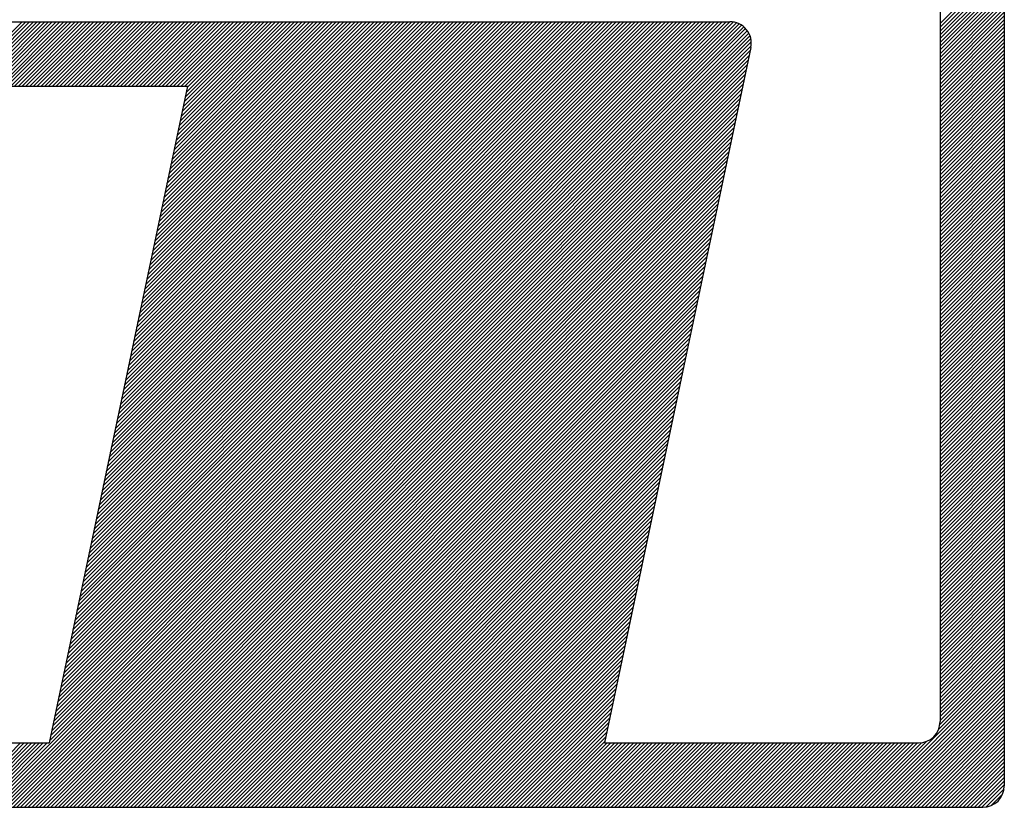
# Model space of a CAD drawing. Extents: x -198 to 77, y -115 to 95.
# Drawn here: x 1 to 4, y -68 to -65 of the extents above; entities that cross this region are included whole.
import ezdxf

# ---------------------------------------------------------------- set-up
doc = ezdxf.new("R2010")
doc.units = 0
doc.header["$LTSCALE"] = 3
doc.header["$MEASUREMENT"] = 0
doc.linetypes.add('DASHED', pattern=[0.75, 0.5, -0.25])
doc.linetypes.add('HIDDEN', pattern=[0.375, 0.25, -0.125])
doc.layers.add('MF', color=2, linetype='HIDDEN')
doc.layers.add('REDEPLU', color=4, linetype='DASHED')

# ---------------------------------------------------------------- blocks, each defined once
blk = doc.blocks.new('H')
at = {"layer": 'MF', "color": 3, "linetype": 'CONTINUOUS'}
for p, q in [((-0.1576, 7.2996), (-0.1576, 0.1681)), ((-0.4576, 6.9996), (-0.4576, 0.4681)), ((-0.4576, 3.7261), (-0.1576, 4.0261)), ((-0.4576, 3.7084), (-0.1576, 4.0084)), ((-0.4576, 3.6907), (-0.1576, 3.9907)), ((-0.4576, 3.673), (-0.1576, 3.973)), ((-0.4576, 3.6554), (-0.1576, 3.9554)), ((-0.4576, 3.6377), (-0.1576, 3.9377)), ((-0.4576, 3.62), (-0.1576, 3.92)), ((-0.4576, 3.6023), (-0.1576, 3.9023)), ((-0.4576, 3.5847), (-0.1576, 3.8847)), ((-0.4576, 3.567), (-0.1576, 3.867)), ((-0.4576, 3.5493), (-0.1576, 3.8493)), ((-0.4576, 3.5316), (-0.1576, 3.8316)), ((-0.4576, 3.5139), (-0.1576, 3.8139)), ((-0.4576, 3.4963), (-0.1576, 3.7963)), ((-0.4576, 3.4786), (-0.1576, 3.7786)), ((-5.4072, 3.7339), (-1.4392, 3.7339)), ((-5.0455, 3.4339), (-4.7455, 3.7339)), ((-5.0278, 3.4339), (-4.7278, 3.7339)), ((-5.0101, 3.4339), (-4.7101, 3.7339)), ((-4.9925, 3.4339), (-4.6925, 3.7339)), ((-4.9748, 3.4339), (-4.6748, 3.7339)), ((-4.9571, 3.4339), (-4.6571, 3.7339)), ((-4.9394, 3.4339), (-4.6394, 3.7339)), ((-4.9217, 3.4339), (-4.6217, 3.7339)), ((-4.9041, 3.4339), (-4.6041, 3.7339)), ((-4.8864, 3.4339), (-4.5864, 3.7339)), ((-4.8687, 3.4339), (-4.5687, 3.7339)), ((-4.851, 3.4339), (-4.551, 3.7339)), ((-4.8334, 3.4339), (-4.5334, 3.7339)), ((-4.8157, 3.4339), (-4.5157, 3.7339)), ((-4.798, 3.4339), (-4.498, 3.7339)), ((-4.7803, 3.4339), (-4.4803, 3.7339)), ((-4.7626, 3.4339), (-4.4626, 3.7339)), ((-4.745, 3.4339), (-4.445, 3.7339)), ((-4.7273, 3.4339), (-4.4273, 3.7339)), ((-4.7096, 3.4339), (-4.4096, 3.7339)), ((-4.6919, 3.4339), (-4.3919, 3.7339)), ((-4.6743, 3.4339), (-4.3743, 3.7339)), ((-4.6566, 3.4339), (-4.3566, 3.7339)), ((-4.6389, 3.4339), (-4.3389, 3.7339)), ((-4.6212, 3.4339), (-4.3212, 3.7339)), ((-4.6035, 3.4339), (-4.3035, 3.7339)), ((-4.5859, 3.4339), (-4.2859, 3.7339)), ((-4.5786, 0.5596), (-1.4091, 3.7292)), ((-4.5739, 0.582), (-1.4234, 3.7326)), ((-4.5692, 0.6044), (-1.4398, 3.7339)), ((-4.5682, 3.4339), (-4.2682, 3.7339)), ((-4.5645, 0.6268), (-1.4574, 3.7339)), ((-4.5597, 0.6492), (-1.4751, 3.7339)), ((-4.555, 0.6716), (-1.4928, 3.7339)), ((-4.5505, 3.4339), (-4.2505, 3.7339)), ((-4.5503, 0.694), (-1.5105, 3.7339)), ((-4.5456, 0.7164), (-1.5282, 3.7339)), ((-4.5408, 0.7388), (-1.5458, 3.7339)), ((-4.5361, 0.7612), (-1.5635, 3.7339)), ((-4.5328, 3.4339), (-4.2328, 3.7339)), ((-4.5314, 0.7836), (-1.5812, 3.7339)), ((-4.5267, 0.806), (-1.5989, 3.7339)), ((-4.522, 0.8284), (-1.6165, 3.7339)), ((-4.5172, 0.8508), (-1.6342, 3.7339)), ((-4.5152, 3.4339), (-4.2152, 3.7339)), ((-4.5125, 0.8732), (-1.6519, 3.7339)), ((-4.5078, 0.8956), (-1.6696, 3.7339)), ((-4.5031, 0.918), (-1.6873, 3.7339)), ((-4.4983, 0.9404), (-1.7049, 3.7339)), ((-4.4975, 3.4339), (-4.1975, 3.7339)), ((-4.4936, 0.9628), (-1.7226, 3.7339)), ((-4.4889, 0.9852), (-1.7403, 3.7339)), ((-4.4842, 1.0076), (-1.758, 3.7339)), ((-4.4798, 3.4339), (-4.1798, 3.7339)), ((-4.4795, 1.03), (-1.7756, 3.7339)), ((-4.4747, 1.0524), (-1.7933, 3.7339)), ((-4.47, 1.0748), (-1.811, 3.7339)), ((-4.4653, 1.0972), (-1.8287, 3.7339)), ((-4.4621, 3.4339), (-4.1621, 3.7339)), ((-4.4606, 1.1196), (-1.8464, 3.7339)), ((-4.4558, 1.142), (-1.864, 3.7339)), ((-4.4511, 1.1644), (-1.8817, 3.7339)), ((-4.4464, 1.1868), (-1.8994, 3.7339)), ((-4.4444, 3.4339), (-4.1444, 3.7339)), ((-4.4417, 1.2092), (-1.9171, 3.7339)), ((-4.437, 1.2316), (-1.9347, 3.7339)), ((-4.4322, 1.254), (-1.9524, 3.7339)), ((-4.4275, 1.2764), (-1.9701, 3.7339)), ((-4.4268, 3.4339), (-4.1268, 3.7339)), ((-4.4228, 1.2988), (-1.9878, 3.7339)), ((-4.4181, 1.3212), (-2.0054, 3.7339)), ((-4.4133, 1.3436), (-2.0231, 3.7339)), ((-4.4091, 3.4339), (-4.1091, 3.7339)), ((-4.4086, 1.366), (-2.0408, 3.7339)), ((-4.4039, 1.3884), (-2.0585, 3.7339)), ((-4.3992, 1.4108), (-2.0762, 3.7339)), ((-4.3945, 1.4332), (-2.0938, 3.7339)), ((-4.3914, 3.4339), (-4.0914, 3.7339)), ((-4.3897, 1.4556), (-2.1115, 3.7339)), ((-4.385, 1.478), (-2.1292, 3.7339)), ((-4.3803, 1.5004), (-2.1469, 3.7339)), ((-4.3756, 1.5228), (-2.1645, 3.7339)), ((-4.3737, 3.4339), (-4.0737, 3.7339)), ((-4.3709, 1.5452), (-2.1822, 3.7339)), ((-4.3661, 1.5676), (-2.1999, 3.7339)), ((-4.3614, 1.59), (-2.2176, 3.7339)), ((-4.3567, 1.6124), (-2.2353, 3.7339)), ((-4.3561, 3.4339), (-4.0561, 3.7339)), ((-4.352, 1.6348), (-2.2529, 3.7339)), ((-4.3472, 1.6572), (-2.2706, 3.7339)), ((-4.3425, 1.6796), (-2.2883, 3.7339)), ((-4.3384, 3.4339), (-4.0384, 3.7339)), ((-4.3378, 1.702), (-2.306, 3.7339)), ((-4.3331, 1.7244), (-2.3236, 3.7339)), ((-4.3284, 1.7468), (-2.3413, 3.7339)), ((-4.3236, 1.7692), (-2.359, 3.7339)), ((-4.3207, 3.4339), (-4.0207, 3.7339)), ((-4.3189, 1.7916), (-2.3767, 3.7339)), ((-4.3142, 1.814), (-2.3944, 3.7339)), ((-4.3095, 1.8364), (-2.412, 3.7339)), ((-4.3047, 1.8588), (-2.4297, 3.7339)), ((-4.303, 3.4339), (-4.003, 3.7339)), ((-4.3, 1.8812), (-2.4474, 3.7339)), ((-4.2953, 1.9036), (-2.4651, 3.7339)), ((-4.2906, 1.926), (-2.4827, 3.7339)), ((-4.2859, 1.9484), (-2.5004, 3.7339)), ((-4.2853, 3.4339), (-3.9853, 3.7339)), ((-4.2811, 1.9708), (-2.5181, 3.7339)), ((-4.2764, 1.9932), (-2.5358, 3.7339)), ((-4.2717, 2.0156), (-2.5535, 3.7339)), ((-4.2677, 3.4339), (-3.9677, 3.7339)), ((-4.267, 2.038), (-2.5711, 3.7339)), ((-4.2622, 2.0604), (-2.5888, 3.7339)), ((-4.2575, 2.0828), (-2.6065, 3.7339)), ((-4.2528, 2.1052), (-2.6242, 3.7339)), ((-4.25, 3.4339), (-3.95, 3.7339)), ((-4.2481, 2.1276), (-2.6418, 3.7339)), ((-4.2434, 2.15), (-2.6595, 3.7339)), ((-4.2386, 2.1724), (-2.6772, 3.7339)), ((-4.2339, 2.1948), (-2.6949, 3.7339)), ((-4.2323, 3.4339), (-3.9323, 3.7339)), ((-4.2292, 2.2172), (-2.7126, 3.7339)), ((-4.2245, 2.2396), (-2.7302, 3.7339)), ((-4.2197, 2.262), (-2.7479, 3.7339)), ((-4.215, 2.2844), (-2.7656, 3.7339)), ((-4.2146, 3.4339), (-3.9146, 3.7339)), ((-4.2103, 2.3068), (-2.7833, 3.7339)), ((-4.2056, 2.3292), (-2.8009, 3.7339)), ((-4.2009, 2.3516), (-2.8186, 3.7339)), ((-4.197, 3.4339), (-3.897, 3.7339)), ((-4.1961, 2.374), (-2.8363, 3.7339)), ((-4.1914, 2.3964), (-2.854, 3.7339)), ((-4.1867, 2.4188), (-2.8717, 3.7339)), ((-4.182, 2.4412), (-2.8893, 3.7339)), ((-4.1793, 3.4339), (-3.8793, 3.7339)), ((-4.1772, 2.4636), (-2.907, 3.7339)), ((-4.1725, 2.486), (-2.9247, 3.7339)), ((-4.1678, 2.5084), (-2.9424, 3.7339)), ((-4.1631, 2.5308), (-2.96, 3.7339)), ((-4.1616, 3.4339), (-3.8616, 3.7339)), ((-4.1584, 2.5532), (-2.9777, 3.7339)), ((-4.1536, 2.5756), (-2.9954, 3.7339)), ((-4.1489, 2.598), (-3.0131, 3.7339)), ((-4.1442, 2.6204), (-3.0308, 3.7339)), ((-4.1439, 3.4339), (-3.8439, 3.7339)), ((-4.1395, 2.6428), (-3.0484, 3.7339)), ((-4.1348, 2.6652), (-3.0661, 3.7339)), ((-4.13, 2.6876), (-3.0838, 3.7339)), ((-4.1262, 3.4339), (-3.8262, 3.7339)), ((-4.1253, 2.71), (-3.1015, 3.7339)), ((-4.1206, 2.7324), (-3.1191, 3.7339)), ((-4.1159, 2.7548), (-3.1368, 3.7339)), ((-4.1111, 2.7772), (-3.1545, 3.7339)), ((-4.1086, 3.4339), (-3.8086, 3.7339)), ((-4.1064, 2.7996), (-3.1722, 3.7339)), ((-4.1017, 2.822), (-3.1899, 3.7339)), ((-4.097, 2.8444), (-3.2075, 3.7339)), ((-4.0923, 2.8668), (-3.2252, 3.7339)), ((-4.0909, 3.4339), (-3.7909, 3.7339)), ((-4.0875, 2.8892), (-3.2429, 3.7339)), ((-4.0828, 2.9116), (-3.2606, 3.7339)), ((-4.0781, 2.934), (-3.2782, 3.7339)), ((-4.0734, 2.9564), (-3.2959, 3.7339)), ((-4.0732, 3.4339), (-3.7732, 3.7339)), ((-4.0686, 2.9788), (-3.3136, 3.7339)), ((-4.0639, 3.0012), (-3.3313, 3.7339)), ((-4.0592, 3.0236), (-3.349, 3.7339)), ((-4.0555, 3.4339), (-3.7555, 3.7339)), ((-4.0545, 3.046), (-3.3666, 3.7339)), ((-4.0498, 3.0684), (-3.3843, 3.7339)), ((-4.045, 3.0908), (-3.402, 3.7339)), ((-4.0403, 3.1132), (-3.4197, 3.7339)), ((-4.0379, 3.4339), (-3.7379, 3.7339)), ((-4.0356, 3.1356), (-3.4373, 3.7339)), ((-4.0309, 3.158), (-3.455, 3.7339)), ((-4.0261, 3.1804), (-3.4727, 3.7339)), ((-4.0214, 3.2028), (-3.4904, 3.7339)), ((-4.0202, 3.4339), (-3.7202, 3.7339)), ((-4.0167, 3.2252), (-3.5081, 3.7339)), ((-4.012, 3.2476), (-3.5257, 3.7339)), ((-4.0073, 3.27), (-3.5434, 3.7339)), ((-4.0025, 3.2924), (-3.5611, 3.7339)), ((-4.0025, 3.4339), (-3.7025, 3.7339)), ((-3.9978, 3.3148), (-3.5788, 3.7339)), ((-3.9931, 3.3372), (-3.5964, 3.7339)), ((-3.9884, 3.3596), (-3.6141, 3.7339)), ((-3.9848, 3.4339), (-3.6848, 3.7339)), ((-3.9836, 3.382), (-3.6318, 3.7339)), ((-3.9789, 3.4044), (-3.6495, 3.7339)), ((-3.9742, 3.4268), (-3.6672, 3.7339)), ((-0.4576, 3.4609), (-0.1576, 3.7609)), ((-0.4576, 3.4432), (-0.1576, 3.7432)), ((-0.4576, 3.4256), (-0.1576, 3.7256)), ((-4.607, 0.4252), (-1.3511, 3.6811)), ((-4.6022, 0.4476), (-1.3579, 3.692)), ((-4.5975, 0.47), (-1.3658, 3.7018)), ((-4.5928, 0.4924), (-1.3748, 3.7104)), ((-4.5881, 0.5148), (-1.385, 3.7179)), ((-4.5833, 0.5372), (-1.3964, 3.7242)), ((-0.4576, 3.4079), (-0.1576, 3.7079)), ((-0.4576, 3.3902), (-0.1576, 3.6902)), ((-4.9111, 0.0681), (-1.3394, 3.6398)), ((-4.6164, 0.3804), (-1.3415, 3.6553)), ((-4.6117, 0.4028), (-1.3456, 3.6689)), ((-0.4576, 3.3725), (-0.1576, 3.6725)), ((-0.4576, 3.3548), (-0.1576, 3.6548)), ((-0.4576, 3.3372), (-0.1576, 3.6372)), ((-4.8934, 0.0681), (-1.34, 3.6215)), ((-4.8757, 0.0681), (-1.3442, 3.5996)), ((-1.3414, 3.6132), (-2.0255, 0.3681)), ((-0.4576, 3.3195), (-0.1576, 3.6195)), ((-0.4576, 3.3018), (-0.1576, 3.6018)), ((-4.858, 0.0681), (-1.349, 3.5772)), ((-4.8404, 0.0681), (-1.3537, 3.5548)), ((-0.4576, 3.2841), (-0.1576, 3.5841)), ((-0.4576, 3.2665), (-0.1576, 3.5665)), ((-0.4576, 3.2488), (-0.1576, 3.5488)), ((-4.8227, 0.0681), (-1.3584, 3.5324)), ((-4.805, 0.0681), (-1.3631, 3.51)), ((-0.4576, 3.2311), (-0.1576, 3.5311)), ((-0.4576, 3.2134), (-0.1576, 3.5134)), ((-0.4576, 3.1958), (-0.1576, 3.4958)), ((-4.7873, 0.0681), (-1.3679, 3.4876)), ((-4.7696, 0.0681), (-1.3726, 3.4652)), ((-0.4576, 3.1781), (-0.1576, 3.4781)), ((-0.4576, 3.1604), (-0.1576, 3.4604)), ((-8.0639, 3.4339), (-3.9727, 3.4339)), ((-4.752, 0.0681), (-1.3773, 3.4428)), ((-4.7343, 0.0681), (-1.382, 3.4204)), ((-3.9727, 3.4339), (-4.619, 0.3681)), ((-0.4576, 3.1427), (-0.1576, 3.4427)), ((-0.4576, 3.125), (-0.1576, 3.425)), ((-0.4576, 3.1074), (-0.1576, 3.4074)), ((-4.7166, 0.0681), (-1.3867, 3.398)), ((-4.6989, 0.0681), (-1.3915, 3.3756)), ((-0.4576, 3.0897), (-0.1576, 3.3897)), ((-0.4576, 3.072), (-0.1576, 3.372)), ((-4.6813, 0.0681), (-1.3962, 3.3532)), ((-4.6636, 0.0681), (-1.4009, 3.3308)), ((-0.4576, 3.0543), (-0.1576, 3.3543)), ((-0.4576, 3.0367), (-0.1576, 3.3367)), ((-0.4576, 3.019), (-0.1576, 3.319)), ((-4.6459, 0.0681), (-1.4056, 3.3084)), ((-4.6282, 0.0681), (-1.4104, 3.286)), ((-0.4576, 3.0013), (-0.1576, 3.3013)), ((-0.4576, 2.9836), (-0.1576, 3.2836)), ((-0.4576, 2.9659), (-0.1576, 3.2659)), ((-4.6105, 0.0681), (-1.4151, 3.2636)), ((-4.5929, 0.0681), (-1.4198, 3.2412)), ((-0.4576, 2.9483), (-0.1576, 3.2483)), ((-0.4576, 2.9306), (-0.1576, 3.2306)), ((-4.5752, 0.0681), (-1.4245, 3.2188)), ((-4.5575, 0.0681), (-1.4292, 3.1964)), ((-4.5398, 0.0681), (-1.434, 3.174)), ((-0.4576, 2.9129), (-0.1576, 3.2129)), ((-0.4576, 2.8952), (-0.1576, 3.1952)), ((-0.4576, 2.8776), (-0.1576, 3.1776)), ((-4.5222, 0.0681), (-1.4387, 3.1516)), ((-4.5045, 0.0681), (-1.4434, 3.1292)), ((-0.4576, 2.8599), (-0.1576, 3.1599)), ((-0.4576, 2.8422), (-0.1576, 3.1422)), ((-4.4868, 0.0681), (-1.4481, 3.1068)), ((-4.4691, 0.0681), (-1.4529, 3.0844)), ((-0.4576, 2.8245), (-0.1576, 3.1245)), ((-0.4576, 2.8068), (-0.1576, 3.1068)), ((-0.4576, 2.7892), (-0.1576, 3.0892)), ((-4.4514, 0.0681), (-1.4576, 3.062)), ((-4.4338, 0.0681), (-1.4623, 3.0396)), ((-0.4576, 2.7715), (-0.1576, 3.0715)), ((-0.4576, 2.7538), (-0.1576, 3.0538)), ((-0.4576, 2.7361), (-0.1576, 3.0361)), ((-4.4161, 0.0681), (-1.467, 3.0172)), ((-4.3984, 0.0681), (-1.4717, 2.9948)), ((-0.4576, 2.7185), (-0.1576, 3.0185)), ((-0.4576, 2.7008), (-0.1576, 3.0008)), ((-4.3807, 0.0681), (-1.4765, 2.9724)), ((-4.3631, 0.0681), (-1.4812, 2.95)), ((-0.4576, 2.6831), (-0.1576, 2.9831)), ((-0.4576, 2.6654), (-0.1576, 2.9654)), ((-0.4576, 2.6477), (-0.1576, 2.9477)), ((-4.3454, 0.0681), (-1.4859, 2.9276)), ((-4.3277, 0.0681), (-1.4906, 2.9052)), ((-0.4576, 2.6301), (-0.1576, 2.9301)), ((-0.4576, 2.6124), (-0.1576, 2.9124)), ((-4.31, 0.0681), (-1.4954, 2.8828)), ((-4.2923, 0.0681), (-1.5001, 2.8604)), ((-0.4576, 2.5947), (-0.1576, 2.8947)), ((-0.4576, 2.577), (-0.1576, 2.877)), ((-0.4576, 2.5594), (-0.1576, 2.8594)), ((-4.2747, 0.0681), (-1.5048, 2.838)), ((-4.257, 0.0681), (-1.5095, 2.8156)), ((-0.4576, 2.5417), (-0.1576, 2.8417)), ((-0.4576, 2.524), (-0.1576, 2.824)), ((-0.4576, 2.5063), (-0.1576, 2.8063)), ((-4.2393, 0.0681), (-1.5142, 2.7932)), ((-4.2216, 0.0681), (-1.519, 2.7708)), ((-0.4576, 2.4886), (-0.1576, 2.7886)), ((-0.4576, 2.471), (-0.1576, 2.771)), ((-4.204, 0.0681), (-1.5237, 2.7484)), ((-4.1863, 0.0681), (-1.5284, 2.726)), ((-0.4576, 2.4533), (-0.1576, 2.7533)), ((-0.4576, 2.4356), (-0.1576, 2.7356)), ((-0.4576, 2.4179), (-0.1576, 2.7179)), ((-4.1686, 0.0681), (-1.5331, 2.7036)), ((-4.1509, 0.0681), (-1.5379, 2.6812)), ((-0.4576, 2.4003), (-0.1576, 2.7003)), ((-0.4576, 2.3826), (-0.1576, 2.6826)), ((-4.1332, 0.0681), (-1.5426, 2.6588)), ((-4.1156, 0.0681), (-1.5473, 2.6364)), ((-0.4576, 2.3649), (-0.1576, 2.6649)), ((-0.4576, 2.3472), (-0.1576, 2.6472)), ((-0.4576, 2.3295), (-0.1576, 2.6295)), ((-4.0979, 0.0681), (-1.552, 2.614)), ((-4.0802, 0.0681), (-1.5567, 2.5916)), ((-0.4576, 2.3119), (-0.1576, 2.6119)), ((-0.4576, 2.2942), (-0.1576, 2.5942)), ((-0.4576, 2.2765), (-0.1576, 2.5765)), ((-4.0625, 0.0681), (-1.5615, 2.5692)), ((-4.0449, 0.0681), (-1.5662, 2.5468)), ((-0.4576, 2.2588), (-0.1576, 2.5588)), ((-0.4576, 2.2412), (-0.1576, 2.5412)), ((-4.0272, 0.0681), (-1.5709, 2.5244)), ((-4.0095, 0.0681), (-1.5756, 2.502)), ((-0.4576, 2.2235), (-0.1576, 2.5235)), ((-0.4576, 2.2058), (-0.1576, 2.5058)), ((-0.4576, 2.1881), (-0.1576, 2.4881)), ((-3.9918, 0.0681), (-1.5804, 2.4796)), ((-3.9741, 0.0681), (-1.5851, 2.4572)), ((-0.4576, 2.1704), (-0.1576, 2.4704)), ((-0.4576, 2.1528), (-0.1576, 2.4528)), ((-3.9565, 0.0681), (-1.5898, 2.4348)), ((-3.9388, 0.0681), (-1.5945, 2.4124)), ((-0.4576, 2.1351), (-0.1576, 2.4351)), ((-0.4576, 2.1174), (-0.1576, 2.4174)), ((-0.4576, 2.0997), (-0.1576, 2.3997)), ((-3.9211, 0.0681), (-1.5992, 2.39)), ((-3.9034, 0.0681), (-1.604, 2.3676)), ((-0.4576, 2.0821), (-0.1576, 2.3821)), ((-0.4576, 2.0644), (-0.1576, 2.3644)), ((-0.4576, 2.0467), (-0.1576, 2.3467)), ((-3.8858, 0.0681), (-1.6087, 2.3452)), ((-3.8681, 0.0681), (-1.6134, 2.3228)), ((-3.8504, 0.0681), (-1.6181, 2.3004)), ((-0.4576, 2.029), (-0.1576, 2.329)), ((-0.4576, 2.0113), (-0.1576, 2.3113)), ((-3.8327, 0.0681), (-1.6228, 2.278)), ((-3.815, 0.0681), (-1.6276, 2.2556)), ((-0.4576, 1.9937), (-0.1576, 2.2937)), ((-0.4576, 1.976), (-0.1576, 2.276)), ((-0.4576, 1.9583), (-0.1576, 2.2583)), ((-3.7974, 0.0681), (-1.6323, 2.2332)), ((-3.7797, 0.0681), (-1.637, 2.2108)), ((-0.4576, 1.9406), (-0.1576, 2.2406)), ((-0.4576, 1.923), (-0.1576, 2.223)), ((-3.762, 0.0681), (-1.6417, 2.1884)), ((-3.7443, 0.0681), (-1.6465, 2.166)), ((-0.4576, 1.9053), (-0.1576, 2.2053)), ((-0.4576, 1.8876), (-0.1576, 2.1876)), ((-0.4576, 1.8699), (-0.1576, 2.1699)), ((-3.7267, 0.0681), (-1.6512, 2.1436)), ((-3.709, 0.0681), (-1.6559, 2.1212)), ((-0.4576, 1.8522), (-0.1576, 2.1522)), ((-0.4576, 1.8346), (-0.1576, 2.1346)), ((-0.4576, 1.8169), (-0.1576, 2.1169)), ((-3.6913, 0.0681), (-1.6606, 2.0988)), ((-3.6736, 0.0681), (-1.6653, 2.0764)), ((-0.4576, 1.7992), (-0.1576, 2.0992)), ((-0.4576, 1.7815), (-0.1576, 2.0815)), ((-3.6559, 0.0681), (-1.6701, 2.054)), ((-3.6383, 0.0681), (-1.6748, 2.0316)), ((-0.4576, 1.7639), (-0.1576, 2.0639)), ((-0.4576, 1.7462), (-0.1576, 2.0462)), ((-0.4576, 1.7285), (-0.1576, 2.0285)), ((-3.6206, 0.0681), (-1.6795, 2.0092)), ((-3.6029, 0.0681), (-1.6842, 1.9868)), ((-0.4576, 1.7108), (-0.1576, 2.0108)), ((-0.4576, 1.6931), (-0.1576, 1.9931)), ((-3.5852, 0.0681), (-1.689, 1.9644)), ((-3.5676, 0.0681), (-1.6937, 1.942)), ((-0.4576, 1.6755), (-0.1576, 1.9755)), ((-0.4576, 1.6578), (-0.1576, 1.9578)), ((-0.4576, 1.6401), (-0.1576, 1.9401)), ((-3.5499, 0.0681), (-1.6984, 1.9196)), ((-3.5322, 0.0681), (-1.7031, 1.8972)), ((-0.4576, 1.6224), (-0.1576, 1.9224)), ((-0.4576, 1.6048), (-0.1576, 1.9048)), ((-0.4576, 1.5871), (-0.1576, 1.8871)), ((-3.5145, 0.0681), (-1.7078, 1.8748)), ((-3.4968, 0.0681), (-1.7126, 1.8524)), ((-0.4576, 1.5694), (-0.1576, 1.8694)), ((-0.4576, 1.5517), (-0.1576, 1.8517)), ((-3.4792, 0.0681), (-1.7173, 1.83)), ((-3.4615, 0.0681), (-1.722, 1.8076)), ((-0.4576, 1.534), (-0.1576, 1.834)), ((-0.4576, 1.5164), (-0.1576, 1.8164)), ((-0.4576, 1.4987), (-0.1576, 1.7987)), ((-3.4438, 0.0681), (-1.7267, 1.7852)), ((-3.4261, 0.0681), (-1.7315, 1.7628)), ((-0.4576, 1.481), (-0.1576, 1.781)), ((-0.4576, 1.4633), (-0.1576, 1.7633)), ((-3.4085, 0.0681), (-1.7362, 1.7404)), ((-3.3908, 0.0681), (-1.7409, 1.718)), ((-0.4576, 1.4457), (-0.1576, 1.7457)), ((-0.4576, 1.428), (-0.1576, 1.728)), ((-0.4576, 1.4103), (-0.1576, 1.7103)), ((-3.3731, 0.0681), (-1.7456, 1.6956)), ((-3.3554, 0.0681), (-1.7503, 1.6732)), ((-0.4576, 1.3926), (-0.1576, 1.6926)), ((-0.4576, 1.375), (-0.1576, 1.675)), ((-0.4576, 1.3573), (-0.1576, 1.6573)), ((-3.3378, 0.0681), (-1.7551, 1.6508)), ((-3.3201, 0.0681), (-1.7598, 1.6284)), ((-0.4576, 1.3396), (-0.1576, 1.6396)), ((-0.4576, 1.3219), (-0.1576, 1.6219)), ((-3.3024, 0.0681), (-1.7645, 1.606)), ((-3.2847, 0.0681), (-1.7692, 1.5836)), ((-0.4576, 1.3042), (-0.1576, 1.6042)), ((-0.4576, 1.2866), (-0.1576, 1.5866)), ((-0.4576, 1.2689), (-0.1576, 1.5689)), ((-3.267, 0.0681), (-1.774, 1.5612)), ((-3.2494, 0.0681), (-1.7787, 1.5388)), ((-0.4576, 1.2512), (-0.1576, 1.5512)), ((-0.4576, 1.2335), (-0.1576, 1.5335)), ((-3.2317, 0.0681), (-1.7834, 1.5164)), ((-3.214, 0.0681), (-1.7881, 1.494)), ((-0.4576, 1.2159), (-0.1576, 1.5159)), ((-0.4576, 1.1982), (-0.1576, 1.4982)), ((-0.4576, 1.1805), (-0.1576, 1.4805)), ((-3.1963, 0.0681), (-1.7928, 1.4716)), ((-3.1787, 0.0681), (-1.7976, 1.4492)), ((-3.161, 0.0681), (-1.8023, 1.4268)), ((-0.4576, 1.1628), (-0.1576, 1.4628)), ((-0.4576, 1.1451), (-0.1576, 1.4451)), ((-0.4576, 1.1275), (-0.1576, 1.4275)), ((-3.1433, 0.0681), (-1.807, 1.4044)), ((-3.1256, 0.0681), (-1.8117, 1.382)), ((-0.4576, 1.1098), (-0.1576, 1.4098)), ((-0.4576, 1.0921), (-0.1576, 1.3921)), ((-3.1079, 0.0681), (-1.8165, 1.3596)), ((-3.0903, 0.0681), (-1.8212, 1.3372)), ((-0.4576, 1.0744), (-0.1576, 1.3744)), ((-0.4576, 1.0568), (-0.1576, 1.3568)), ((-0.4576, 1.0391), (-0.1576, 1.3391)), ((-3.0726, 0.0681), (-1.8259, 1.3148)), ((-3.0549, 0.0681), (-1.8306, 1.2924)), ((-0.4576, 1.0214), (-0.1576, 1.3214)), ((-0.4576, 1.0037), (-0.1576, 1.3037)), ((-3.0372, 0.0681), (-1.8353, 1.27)), ((-3.0196, 0.0681), (-1.8401, 1.2476)), ((-0.4576, 0.986), (-0.1576, 1.286)), ((-0.4576, 0.9684), (-0.1576, 1.2684)), ((-0.4576, 0.9507), (-0.1576, 1.2507)), ((-3.0019, 0.0681), (-1.8448, 1.2252)), ((-2.9842, 0.0681), (-1.8495, 1.2028)), ((-0.4576, 0.933), (-0.1576, 1.233)), ((-0.4576, 0.9153), (-0.1576, 1.2153)), ((-0.4576, 0.8977), (-0.1576, 1.1977)), ((-2.9665, 0.0681), (-1.8542, 1.1804)), ((-2.9488, 0.0681), (-1.859, 1.158)), ((-0.4576, 0.88), (-0.1576, 1.18)), ((-0.4576, 0.8623), (-0.1576, 1.1623)), ((-2.9312, 0.0681), (-1.8637, 1.1356)), ((-2.9135, 0.0681), (-1.8684, 1.1132)), ((-0.4576, 0.8446), (-0.1576, 1.1446)), ((-0.4576, 0.8269), (-0.1576, 1.1269)), ((-0.4576, 0.8093), (-0.1576, 1.1093)), ((-2.8958, 0.0681), (-1.8731, 1.0908)), ((-2.8781, 0.0681), (-1.8778, 1.0684)), ((-0.4576, 0.7916), (-0.1576, 1.0916)), ((-0.4576, 0.7739), (-0.1576, 1.0739)), ((-2.8605, 0.0681), (-1.8826, 1.046)), ((-2.8428, 0.0681), (-1.8873, 1.0236)), ((-0.4576, 0.7562), (-0.1576, 1.0562)), ((-0.4576, 0.7386), (-0.1576, 1.0386)), ((-0.4576, 0.7209), (-0.1576, 1.0209)), ((-2.8251, 0.0681), (-1.892, 1.0012)), ((-2.8074, 0.0681), (-1.8967, 0.9788)), ((-0.4576, 0.7032), (-0.1576, 1.0032)), ((-0.4576, 0.6855), (-0.1576, 0.9855)), ((-0.4576, 0.6678), (-0.1576, 0.9678)), ((-2.7897, 0.0681), (-1.9014, 0.9564)), ((-2.7721, 0.0681), (-1.9062, 0.934)), ((-0.4576, 0.6502), (-0.1576, 0.9502)), ((-0.4576, 0.6325), (-0.1576, 0.9325)), ((-2.7544, 0.0681), (-1.9109, 0.9116)), ((-2.7367, 0.0681), (-1.9156, 0.8892)), ((-0.4576, 0.6148), (-0.1576, 0.9148)), ((-0.4576, 0.5971), (-0.1576, 0.8971)), ((-0.4576, 0.5795), (-0.1576, 0.8795)), ((-2.719, 0.0681), (-1.9203, 0.8668)), ((-2.7014, 0.0681), (-1.9251, 0.8444)), ((-0.4576, 0.5618), (-0.1576, 0.8618)), ((-0.4576, 0.5441), (-0.1576, 0.8441)), ((-2.6837, 0.0681), (-1.9298, 0.822)), ((-2.666, 0.0681), (-1.9345, 0.7996)), ((-0.4576, 0.5264), (-0.1576, 0.8264)), ((-0.4576, 0.5087), (-0.1576, 0.8087)), ((-0.4576, 0.4911), (-0.1576, 0.7911)), ((-2.6483, 0.0681), (-1.9392, 0.7772)), ((-2.6306, 0.0681), (-1.9439, 0.7548)), ((-0.4648, 0.4308), (-0.1576, 0.738)), ((-0.4585, 0.4548), (-0.1576, 0.7557)), ((-0.4576, 0.4734), (-0.1576, 0.7734)), ((-2.613, 0.0681), (-1.9487, 0.7324)), ((-2.5953, 0.0681), (-1.9534, 0.71)), ((-0.8098, 0.0681), (-0.1576, 0.7204)), ((-0.7922, 0.0681), (-0.1576, 0.7027)), ((-2.5776, 0.0681), (-1.9581, 0.6876)), ((-2.5599, 0.0681), (-1.9628, 0.6652)), ((-0.7745, 0.0681), (-0.1576, 0.685)), ((-0.7568, 0.0681), (-0.1576, 0.6673)), ((-0.7391, 0.0681), (-0.1576, 0.6496)), ((-2.5423, 0.0681), (-1.9676, 0.6428)), ((-2.5246, 0.0681), (-1.9723, 0.6204)), ((-2.5069, 0.0681), (-1.977, 0.598)), ((-0.7215, 0.0681), (-0.1576, 0.632)), ((-0.7038, 0.0681), (-0.1576, 0.6143)), ((-2.4892, 0.0681), (-1.9817, 0.5756)), ((-2.4715, 0.0681), (-1.9864, 0.5532)), ((-0.6861, 0.0681), (-0.1576, 0.5966)), ((-0.6684, 0.0681), (-0.1576, 0.5789)), ((-0.6507, 0.0681), (-0.1576, 0.5613)), ((-2.4539, 0.0681), (-1.9912, 0.5308)), ((-2.4362, 0.0681), (-1.9959, 0.5084)), ((-0.6331, 0.0681), (-0.1576, 0.5436)), ((-0.6154, 0.0681), (-0.1576, 0.5259)), ((-0.5977, 0.0681), (-0.1576, 0.5082)), ((-2.4185, 0.0681), (-2.0006, 0.486)), ((-2.4008, 0.0681), (-2.0053, 0.4636)), ((-0.58, 0.0681), (-0.1576, 0.4905)), ((-0.5624, 0.0681), (-0.1576, 0.4729)), ((-2.3832, 0.0681), (-2.0101, 0.4412)), ((-2.3655, 0.0681), (-2.0148, 0.4188)), ((-0.5447, 0.0681), (-0.1576, 0.4552)), ((-0.527, 0.0681), (-0.1576, 0.4375)), ((-0.5093, 0.0681), (-0.1576, 0.4198)), ((-6.24, 0.3681), (-4.619, 0.3681)), ((-5.0525, 0.0681), (-4.7525, 0.3681)), ((-5.0348, 0.0681), (-4.7348, 0.3681)), ((-5.0171, 0.0681), (-4.7171, 0.3681)), ((-4.9995, 0.0681), (-4.6995, 0.3681)), ((-4.9818, 0.0681), (-4.6818, 0.3681)), ((-4.9641, 0.0681), (-4.6641, 0.3681)), ((-4.9464, 0.0681), (-4.6464, 0.3681)), ((-4.9287, 0.0681), (-4.6287, 0.3681)), ((-2.3478, 0.0681), (-2.0195, 0.3964)), ((-2.3301, 0.0681), (-2.0242, 0.374)), ((-2.3124, 0.0681), (-2.0124, 0.3681)), ((-2.2948, 0.0681), (-1.9948, 0.3681)), ((-2.2771, 0.0681), (-1.9771, 0.3681)), ((-2.2594, 0.0681), (-1.9594, 0.3681)), ((-2.2417, 0.0681), (-1.9417, 0.3681)), ((-2.2241, 0.0681), (-1.9241, 0.3681)), ((-2.2064, 0.0681), (-1.9064, 0.3681)), ((-2.1887, 0.0681), (-1.8887, 0.3681)), ((-2.171, 0.0681), (-1.871, 0.3681)), ((-2.1533, 0.0681), (-1.8533, 0.3681)), ((-2.1357, 0.0681), (-1.8357, 0.3681)), ((-2.118, 0.0681), (-1.818, 0.3681)), ((-2.1003, 0.0681), (-1.8003, 0.3681)), ((-2.0826, 0.0681), (-1.7826, 0.3681)), ((-2.065, 0.0681), (-1.765, 0.3681)), ((-2.0473, 0.0681), (-1.7473, 0.3681)), ((-2.0296, 0.0681), (-1.7296, 0.3681)), ((-2.0255, 0.3681), (-0.5576, 0.3681)), ((-2.0119, 0.0681), (-1.7119, 0.3681)), ((-1.9942, 0.0681), (-1.6942, 0.3681)), ((-1.9766, 0.0681), (-1.6766, 0.3681)), ((-1.9589, 0.0681), (-1.6589, 0.3681)), ((-1.9412, 0.0681), (-1.6412, 0.3681)), ((-1.9235, 0.0681), (-1.6235, 0.3681)), ((-1.9059, 0.0681), (-1.6059, 0.3681)), ((-1.8882, 0.0681), (-1.5882, 0.3681)), ((-1.8705, 0.0681), (-1.5705, 0.3681)), ((-1.8528, 0.0681), (-1.5528, 0.3681)), ((-1.8351, 0.0681), (-1.5351, 0.3681)), ((-1.8175, 0.0681), (-1.5175, 0.3681)), ((-1.7998, 0.0681), (-1.4998, 0.3681)), ((-1.7821, 0.0681), (-1.4821, 0.3681)), ((-1.7644, 0.0681), (-1.4644, 0.3681)), ((-1.7468, 0.0681), (-1.4468, 0.3681)), ((-1.7291, 0.0681), (-1.4291, 0.3681)), ((-1.7114, 0.0681), (-1.4114, 0.3681)), ((-1.6937, 0.0681), (-1.3937, 0.3681)), ((-1.676, 0.0681), (-1.376, 0.3681)), ((-1.6584, 0.0681), (-1.3584, 0.3681)), ((-1.6407, 0.0681), (-1.3407, 0.3681)), ((-1.623, 0.0681), (-1.323, 0.3681)), ((-1.6053, 0.0681), (-1.3053, 0.3681)), ((-1.5877, 0.0681), (-1.2877, 0.3681)), ((-1.57, 0.0681), (-1.27, 0.3681)), ((-1.5523, 0.0681), (-1.2523, 0.3681)), ((-1.5346, 0.0681), (-1.2346, 0.3681)), ((-1.517, 0.0681), (-1.217, 0.3681)), ((-1.4993, 0.0681), (-1.1993, 0.3681)), ((-1.4816, 0.0681), (-1.1816, 0.3681)), ((-1.4639, 0.0681), (-1.1639, 0.3681)), ((-1.4462, 0.0681), (-1.1462, 0.3681)), ((-1.4286, 0.0681), (-1.1286, 0.3681)), ((-1.4109, 0.0681), (-1.1109, 0.3681)), ((-1.3932, 0.0681), (-1.0932, 0.3681)), ((-1.3755, 0.0681), (-1.0755, 0.3681)), ((-1.3579, 0.0681), (-1.0579, 0.3681)), ((-1.3402, 0.0681), (-1.0402, 0.3681)), ((-1.3225, 0.0681), (-1.0225, 0.3681)), ((-1.3048, 0.0681), (-1.0048, 0.3681)), ((-1.2871, 0.0681), (-0.9871, 0.3681)), ((-1.2695, 0.0681), (-0.9695, 0.3681)), ((-1.2518, 0.0681), (-0.9518, 0.3681)), ((-1.2341, 0.0681), (-0.9341, 0.3681)), ((-1.2164, 0.0681), (-0.9164, 0.3681)), ((-1.1988, 0.0681), (-0.8988, 0.3681)), ((-1.1811, 0.0681), (-0.8811, 0.3681)), ((-1.1634, 0.0681), (-0.8634, 0.3681)), ((-1.1457, 0.0681), (-0.8457, 0.3681)), ((-1.128, 0.0681), (-0.828, 0.3681)), ((-1.1104, 0.0681), (-0.8104, 0.3681)), ((-1.0927, 0.0681), (-0.7927, 0.3681)), ((-1.075, 0.0681), (-0.775, 0.3681)), ((-1.0573, 0.0681), (-0.7573, 0.3681)), ((-1.0397, 0.0681), (-0.7397, 0.3681)), ((-1.022, 0.0681), (-0.722, 0.3681)), ((-1.0043, 0.0681), (-0.7043, 0.3681)), ((-0.9866, 0.0681), (-0.6866, 0.3681)), ((-0.9689, 0.0681), (-0.6689, 0.3681)), ((-0.9513, 0.0681), (-0.6513, 0.3681)), ((-0.9336, 0.0681), (-0.6336, 0.3681)), ((-0.9159, 0.0681), (-0.6159, 0.3681)), ((-0.8982, 0.0681), (-0.5982, 0.3681)), ((-0.8806, 0.0681), (-0.5806, 0.3681)), ((-0.8629, 0.0681), (-0.5629, 0.3681)), ((-0.8452, 0.0681), (-0.5443, 0.369)), ((-0.8275, 0.0681), (-0.5203, 0.3753)), ((-0.4916, 0.0681), (-0.1576, 0.4022)), ((-0.474, 0.0681), (-0.1576, 0.3845)), ((-0.4563, 0.0681), (-0.1576, 0.3668)), ((-0.4386, 0.0681), (-0.1576, 0.3491)), ((-0.4209, 0.0681), (-0.1576, 0.3314)), ((-0.4033, 0.0681), (-0.1576, 0.3138)), ((-0.3856, 0.0681), (-0.1576, 0.2961)), ((-0.3679, 0.0681), (-0.1576, 0.2784)), ((-0.3502, 0.0681), (-0.1576, 0.2607)), ((-0.3325, 0.0681), (-0.1576, 0.2431)), ((-0.3149, 0.0681), (-0.1576, 0.2254)), ((-0.2972, 0.0681), (-0.1576, 0.2077)), ((-0.2795, 0.0681), (-0.1576, 0.19)), ((-0.2618, 0.0681), (-0.1576, 0.1723)), ((-0.2431, 0.0692), (-0.1586, 0.1536)), ((-0.2185, 0.076), (-0.1655, 0.1291)), ((-9.2512, 0.0681), (-0.2576, 0.0681))]:
    blk.add_line(p, q, dxfattribs=at)
for centre, start, end in [((-1.4392, 3.6339), 348.0959, 90), ((-0.5576, 0.4681), 270, 0), ((-0.2576, 0.1681), 270, 0)]:
    blk.add_arc(centre, 0.1, start, end, dxfattribs=at)

msp = doc.modelspace()

# ---------------------------------------------------------------- block references
at = {"layer": 'REDEPLU', "color": 4, "linetype": 'CONTINUOUS', "xscale": 0.75, "yscale": 0.75, "zscale": 0.75}
msp.add_blockref('H', (4.1923, -67.6248), dxfattribs=at)

doc.saveas('drawing.dxf')
